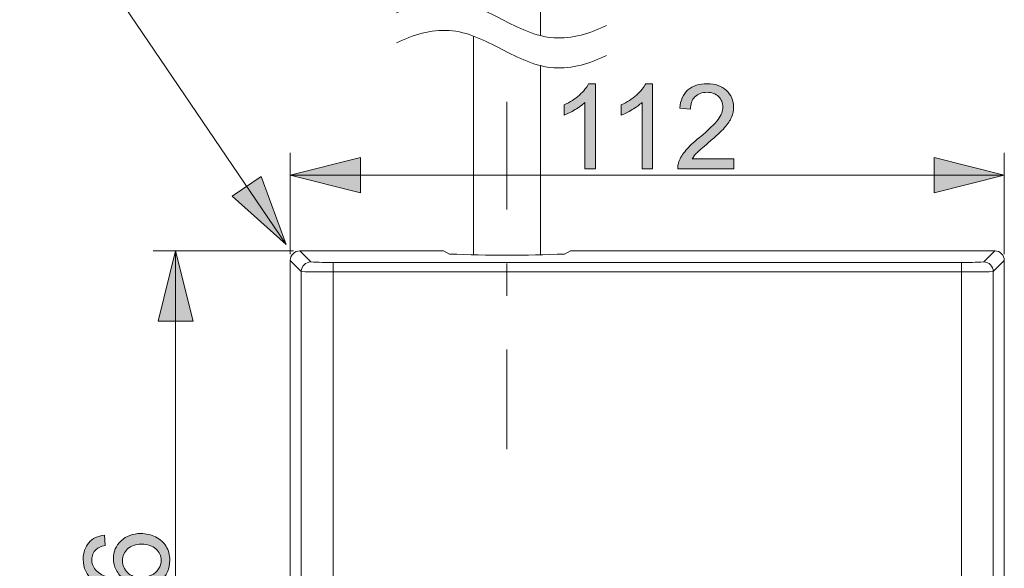
# Model space of a CAD drawing. Units: millimetres. Extents: x 0 to 250, y -250 to 0.
# Drawn here: x 51 to 92, y -167 to -145 of the extents above; entities that cross this region are included whole.
import ezdxf

# ---------------------------------------------------------------- set-up
doc = ezdxf.new("R2010")
doc.units = ezdxf.units.MM
doc.header["$MEASUREMENT"] = 0
doc.linetypes.add('AI-Linetype-12', pattern=[10.127672, 4.403336, -2.201668, 1.321001, -2.201668])
doc.layers.add('Layer 1', color=7, linetype='Continuous', lineweight=0)

# ---------------------------------------------------------------- blocks, each defined once
blk = doc.blocks.new('Block_46')
at = {"layer": 'Layer 1', "true_color": 0x000000, "transparency": 33554687}
h = blk.add_hatch(color=18, dxfattribs=at)
h.dxf.hatch_style = 2
edge = h.paths.add_edge_path()
edge.add_spline(control_points=[(74.791, -150.791), (74.791, -150.791), (74.366, -150.791), (74.366, -150.791), (74.366, -150.791), (74.366, -148.082), (74.366, -148.082), (74.264, -148.18), (74.129, -148.277), (73.963, -148.375), (73.797, -148.473), (73.648, -148.546), (73.516, -148.595), (73.516, -148.595), (73.516, -148.184), (73.516, -148.184), (73.754, -148.072), (73.962, -147.937), (74.139, -147.778), (74.317, -147.618), (74.443, -147.464), (74.517, -147.315), (74.517, -147.315), (74.791, -147.315), (74.791, -147.315), (74.791, -147.315), (74.791, -150.791), (74.791, -150.791)], knot_values=[0, 0, 0, 0, 1, 1, 1, 2, 2, 2, 3, 3, 3, 4, 4, 4, 5, 5, 5, 6, 6, 6, 7, 7, 7, 8, 8, 8, 9, 9, 9, 9], degree=3, periodic=0)
h = blk.add_hatch(color=18, dxfattribs=at)
h.dxf.hatch_style = 2
edge = h.paths.add_edge_path()
edge.add_spline(control_points=[(77.123, -150.791), (77.123, -150.791), (76.697, -150.791), (76.697, -150.791), (76.697, -150.791), (76.697, -148.082), (76.697, -148.082), (76.595, -148.18), (76.461, -148.277), (76.295, -148.375), (76.129, -148.473), (75.98, -148.546), (75.847, -148.595), (75.847, -148.595), (75.847, -148.184), (75.847, -148.184), (76.085, -148.072), (76.293, -147.937), (76.471, -147.778), (76.649, -147.618), (76.775, -147.464), (76.849, -147.315), (76.849, -147.315), (77.123, -147.315), (77.123, -147.315), (77.123, -147.315), (77.123, -150.791), (77.123, -150.791)], knot_values=[0, 0, 0, 0, 1, 1, 1, 2, 2, 2, 3, 3, 3, 4, 4, 4, 5, 5, 5, 6, 6, 6, 7, 7, 7, 8, 8, 8, 9, 9, 9, 9], degree=3, periodic=0)
h = blk.add_hatch(color=18, dxfattribs=at)
h.dxf.hatch_style = 2
edge = h.paths.add_edge_path()
edge.add_spline(control_points=[(80.446, -150.383), (80.446, -150.383), (80.446, -150.791), (80.446, -150.791), (80.446, -150.791), (78.157, -150.791), (78.157, -150.791), (78.154, -150.689), (78.17, -150.59), (78.207, -150.496), (78.265, -150.34), (78.358, -150.187), (78.487, -150.035), (78.615, -149.884), (78.8, -149.71), (79.043, -149.511), (79.419, -149.203), (79.673, -148.958), (79.806, -148.778), (79.938, -148.597), (80.004, -148.427), (80.004, -148.266), (80.004, -148.098), (79.944, -147.956), (79.823, -147.84), (79.703, -147.724), (79.546, -147.666), (79.352, -147.666), (79.147, -147.666), (78.984, -147.728), (78.861, -147.851), (78.738, -147.974), (78.676, -148.144), (78.674, -148.361), (78.674, -148.361), (78.237, -148.316), (78.237, -148.316), (78.267, -147.99), (78.38, -147.742), (78.575, -147.571), (78.77, -147.4), (79.033, -147.315), (79.362, -147.315), (79.694, -147.315), (79.957, -147.407), (80.15, -147.591), (80.344, -147.775), (80.441, -148.003), (80.441, -148.276), (80.441, -148.414), (80.413, -148.551), (80.356, -148.684), (80.299, -148.818), (80.205, -148.959), (80.074, -149.107), (79.942, -149.255), (79.724, -149.458), (79.418, -149.717), (79.163, -149.931), (78.999, -150.076), (78.927, -150.152), (78.855, -150.229), (78.795, -150.306), (78.747, -150.383), (78.747, -150.383), (80.446, -150.383), (80.446, -150.383)], knot_values=[0, 0, 0, 0, 1, 1, 1, 2, 2, 2, 3, 3, 3, 4, 4, 4, 5, 5, 5, 6, 6, 6, 7, 7, 7, 8, 8, 8, 9, 9, 9, 10, 10, 10, 11, 11, 11, 12, 12, 12, 13, 13, 13, 14, 14, 14, 15, 15, 15, 16, 16, 16, 17, 17, 17, 18, 18, 18, 19, 19, 19, 20, 20, 20, 21, 21, 21, 22, 22, 22, 22], degree=3, periodic=0)
at = {"layer": 'Layer 1'}
for points, knots in [([(74.791, -150.791), (74.791, -150.791), (74.366, -150.791), (74.366, -150.791), (74.366, -150.791), (74.366, -148.082), (74.366, -148.082), (74.264, -148.18), (74.129, -148.277), (73.963, -148.375), (73.797, -148.473), (73.648, -148.546), (73.516, -148.595), (73.516, -148.595), (73.516, -148.184), (73.516, -148.184), (73.754, -148.072), (73.962, -147.937), (74.139, -147.778), (74.317, -147.618), (74.443, -147.464), (74.517, -147.315), (74.517, -147.315), (74.791, -147.315), (74.791, -147.315), (74.791, -147.315), (74.791, -150.791), (74.791, -150.791)], [0, 0, 0, 0, 1, 1, 1, 2, 2, 2, 3, 3, 3, 4, 4, 4, 5, 5, 5, 6, 6, 6, 7, 7, 7, 8, 8, 8, 9, 9, 9, 9]), ([(77.123, -150.791), (77.123, -150.791), (76.697, -150.791), (76.697, -150.791), (76.697, -150.791), (76.697, -148.082), (76.697, -148.082), (76.595, -148.18), (76.461, -148.277), (76.295, -148.375), (76.129, -148.473), (75.98, -148.546), (75.847, -148.595), (75.847, -148.595), (75.847, -148.184), (75.847, -148.184), (76.085, -148.072), (76.293, -147.937), (76.471, -147.778), (76.649, -147.618), (76.775, -147.464), (76.849, -147.315), (76.849, -147.315), (77.123, -147.315), (77.123, -147.315), (77.123, -147.315), (77.123, -150.791), (77.123, -150.791)], [0, 0, 0, 0, 1, 1, 1, 2, 2, 2, 3, 3, 3, 4, 4, 4, 5, 5, 5, 6, 6, 6, 7, 7, 7, 8, 8, 8, 9, 9, 9, 9]), ([(80.446, -150.383), (80.446, -150.383), (80.446, -150.791), (80.446, -150.791), (80.446, -150.791), (78.157, -150.791), (78.157, -150.791), (78.154, -150.689), (78.17, -150.59), (78.207, -150.496), (78.265, -150.34), (78.358, -150.187), (78.487, -150.035), (78.615, -149.884), (78.8, -149.71), (79.043, -149.511), (79.419, -149.203), (79.673, -148.958), (79.806, -148.778), (79.938, -148.597), (80.004, -148.427), (80.004, -148.266), (80.004, -148.098), (79.944, -147.956), (79.823, -147.84), (79.703, -147.724), (79.546, -147.666), (79.352, -147.666), (79.147, -147.666), (78.984, -147.728), (78.861, -147.851), (78.738, -147.974), (78.676, -148.144), (78.674, -148.361), (78.674, -148.361), (78.237, -148.316), (78.237, -148.316), (78.267, -147.99), (78.38, -147.742), (78.575, -147.571), (78.77, -147.4), (79.033, -147.315), (79.362, -147.315), (79.694, -147.315), (79.957, -147.407), (80.15, -147.591), (80.344, -147.775), (80.441, -148.003), (80.441, -148.276), (80.441, -148.414), (80.413, -148.551), (80.356, -148.684), (80.299, -148.818), (80.205, -148.959), (80.074, -149.107), (79.942, -149.255), (79.724, -149.458), (79.418, -149.717), (79.163, -149.931), (78.999, -150.076), (78.927, -150.152), (78.855, -150.229), (78.795, -150.306), (78.747, -150.383), (78.747, -150.383), (80.446, -150.383), (80.446, -150.383)], [0, 0, 0, 0, 1, 1, 1, 2, 2, 2, 3, 3, 3, 4, 4, 4, 5, 5, 5, 6, 6, 6, 7, 7, 7, 8, 8, 8, 9, 9, 9, 10, 10, 10, 11, 11, 11, 12, 12, 12, 13, 13, 13, 14, 14, 14, 15, 15, 15, 16, 16, 16, 17, 17, 17, 18, 18, 18, 19, 19, 19, 20, 20, 20, 21, 21, 21, 22, 22, 22, 22])]:
    blk.add_open_spline(points, degree=3, knots=knots, dxfattribs=at)
blk = doc.blocks.new('Block_45')
at = {"layer": 'Layer 1'}
blk.add_blockref('Block_46', (0, 0), dxfattribs=at)
blk = doc.blocks.new('Block_44')
at = {"layer": 'Layer 1', "true_color": 0x000000, "transparency": 33554687}
h = blk.add_hatch(color=18, dxfattribs=at)
h.dxf.hatch_style = 2
h.paths.add_polyline_path([(62.322, -151.05), (65.188, -151.766), (65.188, -150.333), (62.322, -151.05)])
h = blk.add_hatch(color=18, dxfattribs=at)
h.dxf.hatch_style = 2
h.paths.add_polyline_path([(91.501, -151.05), (88.636, -150.333), (88.636, -151.766), (91.501, -151.05)])
at = {"layer": 'Layer 1', "color": 18, "lineweight": 18, "true_color": 0x000000}
for p, q in [((62.322, -154.273), (62.322, -150.138)), ((91.501, -154.273), (91.501, -150.138)), ((62.322, -151.05), (91.501, -151.05))]:
    blk.add_line(p, q, dxfattribs=at)
at = {"layer": 'Layer 1'}
for points in [[(62.322, -151.05), (65.188, -151.766), (65.188, -150.333), (62.322, -151.05)], [(91.501, -151.05), (88.636, -150.333), (88.636, -151.766), (91.501, -151.05)]]:
    blk.add_lwpolyline(points, dxfattribs=at)
blk.add_blockref('Block_45', (0, 0), dxfattribs=at)
blk = doc.blocks.new('Block_49')
at = {"layer": 'Layer 1', "true_color": 0x000000, "transparency": 33554687}
h = blk.add_hatch(color=18, dxfattribs=at)
h.dxf.hatch_style = 2
edge = h.paths.add_edge_path()
edge.add_spline(control_points=[(56.219, -167.485), (56.366, -167.485), (56.506, -167.454), (56.64, -167.391), (56.774, -167.329), (56.876, -167.242), (56.946, -167.13), (57.016, -167.019), (57.051, -166.901), (57.051, -166.778), (57.051, -166.599), (56.978, -166.445), (56.833, -166.315), (56.689, -166.186), (56.492, -166.122), (56.243, -166.122), (56.004, -166.122), (55.815, -166.186), (55.677, -166.313), (55.539, -166.441), (55.471, -166.601), (55.471, -166.795), (55.471, -166.987), (55.539, -167.15), (55.677, -167.284), (55.815, -167.418), (55.996, -167.485), (56.219, -167.485)], knot_values=[0, 0, 0, 0, 1, 1, 1, 2, 2, 2, 3, 3, 3, 4, 4, 4, 5, 5, 5, 6, 6, 6, 7, 7, 7, 8, 8, 8, 9, 9, 9, 9], degree=3, periodic=0)
edge = h.paths.add_edge_path()
edge.add_spline(control_points=[(54.727, -165.749), (54.727, -165.749), (54.76, -166.171), (54.76, -166.171), (54.593, -166.209), (54.471, -166.263), (54.396, -166.332), (54.275, -166.447), (54.214, -166.589), (54.214, -166.757), (54.214, -166.893), (54.252, -167.012), (54.327, -167.114), (54.425, -167.248), (54.568, -167.353), (54.755, -167.43), (54.942, -167.507), (55.209, -167.548), (55.556, -167.551), (55.4, -167.449), (55.284, -167.323), (55.208, -167.175), (55.133, -167.027), (55.095, -166.872), (55.095, -166.71), (55.095, -166.427), (55.199, -166.185), (55.408, -165.986), (55.617, -165.787), (55.886, -165.687), (56.217, -165.687), (56.434, -165.687), (56.636, -165.734), (56.823, -165.828), (57.009, -165.921), (57.152, -166.05), (57.251, -166.214), (57.351, -166.378), (57.4, -166.563), (57.4, -166.771), (57.4, -167.126), (57.27, -167.415), (57.009, -167.638), (56.749, -167.862), (56.319, -167.974), (55.721, -167.974), (55.052, -167.974), (54.565, -167.85), (54.261, -167.603), (53.997, -167.387), (53.864, -167.097), (53.864, -166.731), (53.864, -166.459), (53.941, -166.236), (54.094, -166.062), (54.246, -165.888), (54.457, -165.783), (54.727, -165.749)], knot_values=[0, 0, 0, 0, 1, 1, 1, 2, 2, 2, 3, 3, 3, 4, 4, 4, 5, 5, 5, 6, 6, 6, 7, 7, 7, 8, 8, 8, 9, 9, 9, 10, 10, 10, 11, 11, 11, 12, 12, 12, 13, 13, 13, 14, 14, 14, 15, 15, 15, 16, 16, 16, 17, 17, 17, 18, 18, 18, 19, 19, 19, 19], degree=3, periodic=0)
h = blk.add_hatch(color=18, dxfattribs=at)
h.dxf.hatch_style = 2
edge = h.paths.add_edge_path()
edge.add_spline(control_points=[(57.341, -169.043), (57.341, -169.043), (57.341, -169.469), (57.341, -169.469), (57.341, -169.469), (54.632, -169.469), (54.632, -169.469), (54.73, -169.571), (54.827, -169.705), (54.925, -169.871), (55.023, -170.037), (55.096, -170.187), (55.145, -170.319), (55.145, -170.319), (54.734, -170.319), (54.734, -170.319), (54.622, -170.081), (54.486, -169.873), (54.327, -169.695), (54.168, -169.517), (54.014, -169.391), (53.864, -169.317), (53.864, -169.317), (53.864, -169.043), (53.864, -169.043), (53.864, -169.043), (57.341, -169.043), (57.341, -169.043)], knot_values=[0, 0, 0, 0, 1, 1, 1, 2, 2, 2, 3, 3, 3, 4, 4, 4, 5, 5, 5, 6, 6, 6, 7, 7, 7, 8, 8, 8, 9, 9, 9, 9], degree=3, periodic=0)
h = blk.add_hatch(color=18, dxfattribs=at)
h.dxf.hatch_style = 2
edge = h.paths.add_edge_path()
edge.add_spline(control_points=[(57.341, -171.375), (57.341, -171.375), (57.341, -171.8), (57.341, -171.8), (57.341, -171.8), (54.632, -171.8), (54.632, -171.8), (54.73, -171.902), (54.827, -172.037), (54.925, -172.203), (55.023, -172.369), (55.096, -172.518), (55.145, -172.65), (55.145, -172.65), (54.734, -172.65), (54.734, -172.65), (54.622, -172.412), (54.486, -172.204), (54.327, -172.027), (54.168, -171.849), (54.014, -171.723), (53.864, -171.649), (53.864, -171.649), (53.864, -171.375), (53.864, -171.375), (53.864, -171.375), (57.341, -171.375), (57.341, -171.375)], knot_values=[0, 0, 0, 0, 1, 1, 1, 2, 2, 2, 3, 3, 3, 4, 4, 4, 5, 5, 5, 6, 6, 6, 7, 7, 7, 8, 8, 8, 9, 9, 9, 9], degree=3, periodic=0)
at = {"layer": 'Layer 1'}
for points, knots in [([(54.727, -165.749), (54.727, -165.749), (54.76, -166.171), (54.76, -166.171), (54.593, -166.209), (54.471, -166.263), (54.396, -166.332), (54.275, -166.447), (54.214, -166.589), (54.214, -166.757), (54.214, -166.893), (54.252, -167.012), (54.327, -167.114), (54.425, -167.248), (54.568, -167.353), (54.755, -167.43), (54.942, -167.507), (55.209, -167.548), (55.556, -167.551), (55.4, -167.449), (55.284, -167.323), (55.208, -167.175), (55.133, -167.027), (55.095, -166.872), (55.095, -166.71), (55.095, -166.427), (55.199, -166.185), (55.408, -165.986), (55.617, -165.787), (55.886, -165.687), (56.217, -165.687), (56.434, -165.687), (56.636, -165.734), (56.823, -165.828), (57.009, -165.921), (57.152, -166.05), (57.251, -166.214), (57.351, -166.378), (57.4, -166.563), (57.4, -166.771), (57.4, -167.126), (57.27, -167.415), (57.009, -167.638), (56.749, -167.862), (56.319, -167.974), (55.721, -167.974), (55.052, -167.974), (54.565, -167.85), (54.261, -167.603), (53.997, -167.387), (53.864, -167.097), (53.864, -166.731), (53.864, -166.459), (53.941, -166.236), (54.094, -166.062), (54.246, -165.888), (54.457, -165.783), (54.727, -165.749)], [0, 0, 0, 0, 1, 1, 1, 2, 2, 2, 3, 3, 3, 4, 4, 4, 5, 5, 5, 6, 6, 6, 7, 7, 7, 8, 8, 8, 9, 9, 9, 10, 10, 10, 11, 11, 11, 12, 12, 12, 13, 13, 13, 14, 14, 14, 15, 15, 15, 16, 16, 16, 17, 17, 17, 18, 18, 18, 19, 19, 19, 19]), ([(56.219, -167.485), (56.366, -167.485), (56.506, -167.454), (56.64, -167.391), (56.774, -167.329), (56.876, -167.242), (56.946, -167.13), (57.016, -167.019), (57.051, -166.901), (57.051, -166.778), (57.051, -166.599), (56.978, -166.445), (56.833, -166.315), (56.689, -166.186), (56.492, -166.122), (56.243, -166.122), (56.004, -166.122), (55.815, -166.186), (55.677, -166.313), (55.539, -166.441), (55.471, -166.601), (55.471, -166.795), (55.471, -166.987), (55.539, -167.15), (55.677, -167.284), (55.815, -167.418), (55.996, -167.485), (56.219, -167.485)], [0, 0, 0, 0, 1, 1, 1, 2, 2, 2, 3, 3, 3, 4, 4, 4, 5, 5, 5, 6, 6, 6, 7, 7, 7, 8, 8, 8, 9, 9, 9, 9]), ([(57.341, -169.043), (57.341, -169.043), (57.341, -169.469), (57.341, -169.469), (57.341, -169.469), (54.632, -169.469), (54.632, -169.469), (54.73, -169.571), (54.827, -169.705), (54.925, -169.871), (55.023, -170.037), (55.096, -170.187), (55.145, -170.319), (55.145, -170.319), (54.734, -170.319), (54.734, -170.319), (54.622, -170.081), (54.486, -169.873), (54.327, -169.695), (54.168, -169.517), (54.014, -169.391), (53.864, -169.317), (53.864, -169.317), (53.864, -169.043), (53.864, -169.043), (53.864, -169.043), (57.341, -169.043), (57.341, -169.043)], [0, 0, 0, 0, 1, 1, 1, 2, 2, 2, 3, 3, 3, 4, 4, 4, 5, 5, 5, 6, 6, 6, 7, 7, 7, 8, 8, 8, 9, 9, 9, 9]), ([(57.341, -171.375), (57.341, -171.375), (57.341, -171.8), (57.341, -171.8), (57.341, -171.8), (54.632, -171.8), (54.632, -171.8), (54.73, -171.902), (54.827, -172.037), (54.925, -172.203), (55.023, -172.369), (55.096, -172.518), (55.145, -172.65), (55.145, -172.65), (54.734, -172.65), (54.734, -172.65), (54.622, -172.412), (54.486, -172.204), (54.327, -172.027), (54.168, -171.849), (54.014, -171.723), (53.864, -171.649), (53.864, -171.649), (53.864, -171.375), (53.864, -171.375), (53.864, -171.375), (57.341, -171.375), (57.341, -171.375)], [0, 0, 0, 0, 1, 1, 1, 2, 2, 2, 3, 3, 3, 4, 4, 4, 5, 5, 5, 6, 6, 6, 7, 7, 7, 8, 8, 8, 9, 9, 9, 9])]:
    blk.add_open_spline(points, degree=3, knots=knots, dxfattribs=at)
blk = doc.blocks.new('Block_48')
at = {"layer": 'Layer 1'}
blk.add_blockref('Block_49', (0, 0), dxfattribs=at)
blk = doc.blocks.new('Block_47')
at = {"layer": 'Layer 1', "true_color": 0x000000, "transparency": 33554687}
h = blk.add_hatch(color=18, dxfattribs=at)
h.dxf.hatch_style = 2
h.paths.add_polyline_path([(57.639, -154.143), (56.923, -157.009), (58.356, -157.009), (57.639, -154.143)])
h = blk.add_hatch(color=18, dxfattribs=at)
h.dxf.hatch_style = 2
h.paths.add_polyline_path([(57.639, -184.364), (58.356, -181.499), (56.923, -181.499), (57.639, -184.364)])
at = {"layer": 'Layer 1', "color": 18, "lineweight": 18, "true_color": 0x000000}
for p, q in [((62.452, -154.143), (56.728, -154.143)), ((57.639, -154.143), (57.639, -184.364)), ((62.452, -184.364), (56.728, -184.364))]:
    blk.add_line(p, q, dxfattribs=at)
at = {"layer": 'Layer 1'}
for points in [[(57.639, -154.143), (56.923, -157.009), (58.356, -157.009), (57.639, -154.143)], [(57.639, -184.364), (58.356, -181.499), (56.923, -181.499), (57.639, -184.364)]]:
    blk.add_lwpolyline(points, dxfattribs=at)
blk.add_blockref('Block_48', (0, 0), dxfattribs=at)
blk = doc.blocks.new('Block_4')
at = {"layer": 'Layer 1', "true_color": 0x000000, "transparency": 33554687}
h = blk.add_hatch(color=18, dxfattribs=at)
h.dxf.hatch_style = 2
h.paths.add_polyline_path([(62.153, -153.876), (61.136, -151.103), (59.95, -151.908), (62.153, -153.876)])
at = {"layer": 'Layer 1', "color": 18, "linetype": 'AI-Linetype-12', "lineweight": 15, "true_color": 0x000000}
blk.add_line((71.18, -148.049), (71.18, -162.235), dxfattribs=at)
at = {"layer": 'Layer 1', "color": 18, "lineweight": 20, "true_color": 0x000000}
for p, q in [((62.712, -154.143), (63.165, -154.596)), ((68.327, -154.143), (62.712, -154.143)), ((68.588, -154.147), (68.836, -154.272)), ((72.551, -154.341), (72.553, -154.341)), ((73.523, -154.272), (73.772, -154.147)), ((91.111, -154.143), (74.033, -154.143)), ((90.658, -154.596), (91.111, -154.143)), ((62.775, -154.987), (62.322, -154.534)), ((62.322, -154.534), (62.322, -183.974)), ((64.077, -154.612), (89.746, -154.612)), ((64.077, -155.002), (64.077, -154.612)), ((89.746, -155.002), (89.746, -154.612)), ((91.501, -154.534), (91.048, -154.987)), ((91.501, -179.549), (91.501, -154.534)), ((62.775, -183.521), (62.775, -154.987)), ((89.746, -155.002), (64.077, -155.002)), ((64.077, -155.002), (64.077, -183.505)), ((89.746, -183.505), (89.746, -155.002)), ((91.048, -154.987), (91.048, -183.521))]:
    blk.add_line(p, q, dxfattribs=at)
at = {"layer": 'Layer 1', "color": 18, "lineweight": 18, "true_color": 0x000000}
blk.add_lwpolyline([(62.153, -153.876), (53.354, -140.917), (51.268, -140.917)], dxfattribs=at)
at = {"layer": 'Layer 1', "color": 18, "lineweight": 20, "true_color": 0x000000}
blk.add_lwpolyline([(72.548, -154.322), (72.548, -153.41), (72.548, -146.578)], dxfattribs=at)
at = {"layer": 'Layer 1'}
blk.add_lwpolyline([(62.153, -153.876), (61.136, -151.103), (59.95, -151.908), (62.153, -153.876)], dxfattribs=at)
at = {"layer": 'Layer 1', "color": 18, "lineweight": 20, "true_color": 0x000000}
for points, knots in [([(72.548, -145.353), (72.548, -144.356), (72.548, -143.36), (72.548, -142.363), (72.548, -139.803), (72.548, -137.242), (72.548, -134.682), (72.548, -130.176), (72.548, -125.672), (72.548, -121.167), (72.548, -120.965), (72.548, -120.764), (72.548, -120.564)], [0, 0, 0, 0, 1, 1, 1, 2, 2, 2, 3, 3, 3, 4, 4, 4, 4]), ([(66.67, -144.426), (67.307, -144.102), (68.089, -143.869), (68.813, -143.918), (69.57, -143.969), (70.263, -144.324), (70.957, -144.68), (71.65, -145.036), (72.344, -145.392), (73.1, -145.442), (73.825, -145.491), (74.607, -145.258), (75.243, -144.934)], [0, 0, 0, 0, 1, 1, 1, 2, 2, 2, 3, 3, 3, 4, 4, 4, 4]), ([(66.67, -145.651), (67.307, -145.327), (68.089, -145.095), (68.813, -145.143), (69.57, -145.193), (70.263, -145.549), (70.957, -145.905), (71.65, -146.261), (72.344, -146.617), (73.1, -146.667), (73.825, -146.716), (74.607, -146.483), (75.243, -146.159)], [0, 0, 0, 0, 1, 1, 1, 2, 2, 2, 3, 3, 3, 4, 4, 4, 4]), ([(69.812, -145.372), (69.812, -147.045), (69.812, -148.719), (69.812, -150.392), (69.812, -151.702), (69.812, -153.011), (69.812, -154.322)], [0, 0, 0, 0, 1, 1, 1, 2, 2, 2, 2])]:
    blk.add_open_spline(points, degree=3, knots=knots, dxfattribs=at)
for points in [[(62.712, -154.143), (62.497, -154.143), (62.322, -154.318), (62.322, -154.534)], [(68.588, -154.147), (68.501, -154.143), (68.414, -154.141), (68.327, -154.143)], [(68.836, -154.272), (70.4, -154.338), (71.959, -154.338), (73.523, -154.272)], [(74.033, -154.143), (73.946, -154.141), (73.859, -154.143), (73.772, -154.147)], [(91.501, -154.534), (91.501, -154.318), (91.327, -154.143), (91.111, -154.143)], [(63.165, -154.596), (62.95, -154.596), (62.775, -154.771), (62.775, -154.987)], [(63.165, -154.596), (63.469, -154.611), (63.773, -154.617), (64.077, -154.612)], [(89.746, -154.612), (90.05, -154.617), (90.354, -154.611), (90.658, -154.596)], [(91.048, -154.987), (91.048, -154.771), (90.874, -154.596), (90.658, -154.596)], [(62.775, -154.987), (63.209, -155.002), (63.643, -155.007), (64.077, -155.002)], [(89.746, -155.002), (90.181, -155.007), (90.614, -155.002), (91.048, -154.987)]]:
    blk.add_open_spline(points, degree=3, dxfattribs=at)
at = {"layer": 'Layer 1'}
for name in ['Block_44', 'Block_47']:
    blk.add_blockref(name, (0, 0), dxfattribs=at)

msp = doc.modelspace()

# ---------------------------------------------------------------- block references
at = {"layer": 'Layer 1'}
msp.add_blockref('Block_4', (0, 0), dxfattribs=at)

doc.saveas('drawing.dxf')
